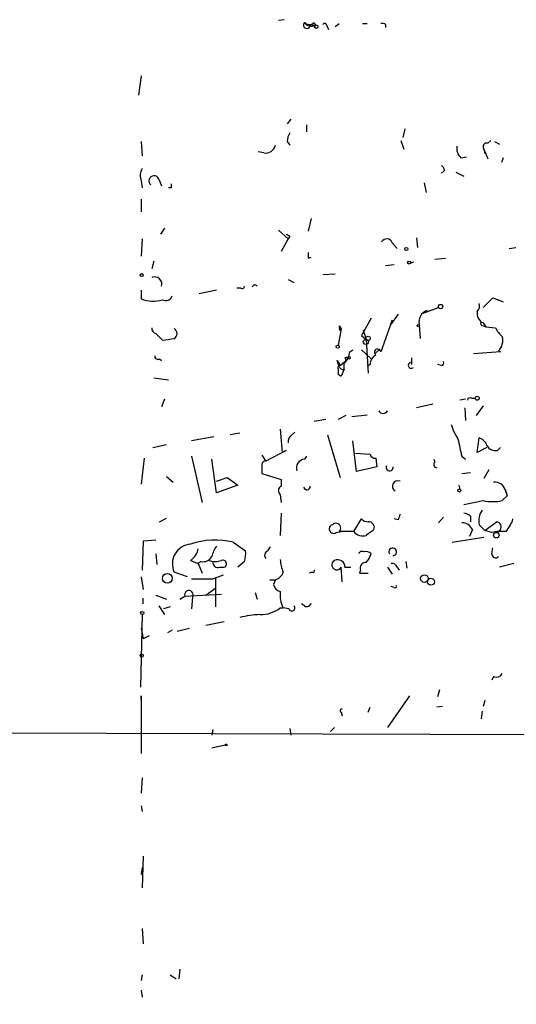
# Model space of a CAD drawing. Extents: x -121721 to 152271, y -241123 to 15380.
# Drawn here: x 462 to 506, y 2503 to 2590 of the extents above; entities that cross this region are included whole.
import ezdxf

# ---------------------------------------------------------------- set-up
doc = ezdxf.new("R2010")
doc.units = 0
doc.header["$MEASUREMENT"] = 0
doc.layers.add('MAIN', color=5, linetype='CONTINUOUS')

msp = doc.modelspace()

# ---------------------------------------------------------------- linework, layer by layer
at = {"layer": 'MAIN'}
for p, q in [((485.2247, 2589.6992), (484.7167, 2589.6145)), ((487.5107, 2589.2759), (487.934, 2589.1912)), ((487.8493, 2589.4452), (487.934, 2589.1912)), ((488.8653, 2589.3605), (489.1193, 2588.8525)), ((489.712, 2589.1065), (490.0507, 2589.3605)), ((492.0827, 2589.3605), (492.506, 2589.3605)), ((494.1147, 2589.2759), (494.1147, 2589.0219)), ((472.694, 2584.7885), (472.44, 2583.0952)), ((485.8173, 2580.9785), (485.4787, 2580.5552)), ((487.172, 2580.4705), (487.172, 2579.8779)), ((495.808, 2580.1319), (495.6387, 2579.3699)), ((472.694, 2579.0312), (472.7787, 2577.7612)), ((485.4787, 2579.0312), (485.7327, 2578.6925)), ((495.4693, 2579.1159), (495.7233, 2578.3539)), ((503.0893, 2578.8619), (503.3433, 2579.1159)), ((503.682, 2579.0312), (504.1053, 2578.7772)), ((483.4467, 2578.0152), (482.9387, 2578.0999)), ((500.7187, 2577.5919), (501.2267, 2577.6765)), ((502.7507, 2578.3539), (502.8353, 2577.9305)), ((502.7507, 2578.3539), (503.0893, 2577.5072)), ((504.444, 2577.5919), (504.2747, 2577.1685)), ((499.2793, 2576.4912), (499.0253, 2576.2372)), ((500.2953, 2576.3219), (500.9727, 2575.9832)), ((472.694, 2575.5599), (472.7787, 2574.9672)), ((474.218, 2575.7292), (474.472, 2575.1365)), ((475.3187, 2574.9672), (475.0647, 2574.9672)), ((497.5013, 2575.3905), (497.6707, 2574.5439)), ((472.694, 2573.9512), (472.694, 2572.8505)), ((487.5953, 2572.2579), (487.3413, 2571.1572)), ((474.726, 2571.4112), (474.3873, 2570.9032)), ((484.7167, 2571.2419), (485.5633, 2570.4799)), ((485.7327, 2570.7339), (485.5633, 2570.4799)), ((472.7787, 2570.4799), (472.694, 2568.9559)), ((485.5633, 2570.4799), (484.9707, 2569.3792)), ((494.7073, 2570.1412), (495.1307, 2569.6332)), ((496.824, 2570.5645), (496.9087, 2569.7179)), ((504.952, 2569.6332), (505.5447, 2569.7179)), ((473.7947, 2568.5325), (473.6253, 2567.8552)), ((487.3413, 2568.7865), (487.5953, 2568.8712)), ((494.8767, 2568.1939), (494.1147, 2568.1092)), ((496.57, 2568.4479), (496.316, 2568.3632)), ((498.4327, 2568.7019), (499.364, 2568.7865)), ((488.6113, 2567.3472), (489.712, 2567.4319)), ((485.5633, 2566.9239), (486.0713, 2566.6699)), ((472.694, 2565.9925), (472.694, 2565.2305)), ((479.298, 2565.9925), (477.774, 2565.6539)), ((481.4147, 2566.1619), (481.076, 2566.1619)), ((502.666, 2564.4685), (503.5127, 2565.3152)), ((503.5127, 2565.3152), (504.444, 2564.9765)), ((503.5127, 2565.3152), (504.0207, 2565.1459)), ((495.2153, 2563.8759), (494.538, 2562.9445)), ((497.4167, 2563.9605), (498.7713, 2564.4685)), ((492.8447, 2563.5372), (491.998, 2562.0132)), ((494.7073, 2563.3679), (493.6913, 2560.5739)), ((494.538, 2562.9445), (494.7073, 2563.3679)), ((497.078, 2562.9445), (497.1627, 2561.7592)), ((502.666, 2563.1139), (502.92, 2562.7752)), ((473.964, 2562.1825), (474.5567, 2561.5899)), ((490.22, 2562.6059), (489.966, 2561.1665)), ((490.0507, 2562.8599), (490.22, 2562.6059)), ((490.1353, 2562.4365), (490.22, 2562.6059)), ((491.998, 2562.0132), (492.4213, 2561.6745)), ((491.998, 2562.0132), (492.4213, 2561.6745)), ((492.1673, 2562.5212), (492.4213, 2561.6745)), ((502.666, 2562.8599), (502.92, 2562.7752)), ((502.92, 2562.7752), (503.7667, 2562.6905)), ((492.4213, 2561.6745), (492.5907, 2558.7112)), ((490.982, 2560.5739), (491.236, 2560.7432)), ((491.998, 2560.7432), (492.8447, 2559.9812)), ((493.6067, 2560.8279), (493.268, 2560.4892)), ((504.19, 2560.5739), (501.8193, 2560.4045)), ((504.0207, 2560.6585), (504.19, 2560.5739)), ((474.3027, 2559.9812), (474.472, 2559.8119)), ((489.8813, 2559.8119), (490.1353, 2559.3885)), ((490.0507, 2559.3039), (489.8813, 2559.8119)), ((490.1353, 2559.3885), (490.5587, 2559.7272)), ((490.5587, 2560.0659), (490.8127, 2560.1505)), ((492.76, 2559.4732), (492.506, 2559.3039)), ((496.4007, 2560.0659), (496.4007, 2559.4732)), ((499.0253, 2559.3885), (498.6867, 2559.4732)), ((489.966, 2559.0499), (489.966, 2558.6265)), ((489.966, 2558.6265), (490.22, 2558.4572)), ((489.966, 2558.6265), (490.22, 2558.4572)), ((490.474, 2559.0499), (490.22, 2558.4572)), ((473.7947, 2558.2879), (475.0647, 2558.1185)), ((474.726, 2556.4252), (474.472, 2555.7479)), ((498.2633, 2556.0019), (496.824, 2555.6632)), ((501.142, 2556.4252), (500.634, 2556.3405)), ((501.65, 2556.5099), (501.9887, 2556.5099)), ((501.0573, 2555.6632), (501.142, 2554.5625)), ((502.666, 2555.8325), (502.0733, 2554.9859)), ((488.8653, 2554.6472), (487.8493, 2554.4779)), ((490.6433, 2554.9859), (489.966, 2554.6472)), ((491.1513, 2554.9012), (492.506, 2555.0705)), ((481.33, 2553.4619), (480.4833, 2553.2925)), ((484.886, 2553.8005), (485.0553, 2551.7685)), ((485.902, 2553.2925), (486.156, 2553.5465)), ((479.044, 2553.1232), (477.0967, 2552.7845)), ((489.0347, 2553.2925), (490.1353, 2549.5672)), ((491.5747, 2550.0752), (491.236, 2552.7845)), ((502.158, 2551.7685), (502.3273, 2553.0385)), ((473.71, 2552.1919), (474.8953, 2552.4459)), ((485.394, 2551.9379), (483.616, 2551.0065)), ((485.0553, 2551.7685), (485.394, 2551.9379)), ((491.49, 2551.6839), (492.76, 2551.5992)), ((503.0047, 2552.1919), (502.158, 2551.7685)), ((503.936, 2551.9379), (504.19, 2552.1919)), ((472.948, 2551.2605), (472.694, 2548.9745)), ((477.0967, 2551.4299), (478.028, 2547.3659)), ((479.298, 2548.2125), (478.8747, 2551.1759)), ((483.2773, 2551.5145), (483.616, 2551.0065)), ((487.172, 2551.4299), (487.0027, 2551.1759)), ((493.268, 2551.2605), (493.3527, 2550.4985)), ((498.348, 2551.1759), (498.4327, 2550.9219)), ((500.8033, 2551.4299), (501.142, 2551.1759)), ((483.2773, 2550.6679), (483.2773, 2549.9059)), ((493.3527, 2550.4985), (491.5747, 2550.0752)), ((500.8033, 2549.9059), (501.5653, 2549.9905)), ((503.174, 2550.2445), (502.7507, 2549.4825)), ((474.8953, 2549.6519), (475.488, 2549.1439)), ((479.298, 2549.2285), (480.2293, 2549.5672)), ((480.2293, 2549.5672), (481.1607, 2548.8899)), ((483.2773, 2549.9059), (484.9707, 2549.3979)), ((484.9707, 2549.3979), (484.9707, 2548.8052)), ((481.1607, 2548.8899), (479.298, 2548.2125)), ((500.5493, 2548.8899), (500.634, 2548.5512)), ((504.6133, 2548.5512), (504.7827, 2547.9585)), ((504.6133, 2548.4665), (504.7827, 2547.9585)), ((484.886, 2548.0432), (484.9707, 2547.3659)), ((500.9727, 2547.1965), (502.666, 2547.5352)), ((504.3593, 2547.5352), (504.7827, 2547.9585)), ((474.3027, 2545.6725), (474.8953, 2546.0112)), ((484.9707, 2546.4345), (484.886, 2544.4872)), ((491.3207, 2544.8259), (491.998, 2545.9265)), ((495.2153, 2545.8419), (494.8767, 2545.9265)), ((499.1947, 2546.0959), (498.7713, 2545.5879)), ((501.5653, 2546.1805), (501.5653, 2545.6725)), ((502.8353, 2544.9105), (503.8513, 2545.6725)), ((489.7967, 2544.7412), (490.22, 2544.8259)), ((491.3207, 2544.8259), (490.0507, 2544.8259)), ((501.7347, 2544.9952), (501.4807, 2544.4025)), ((502.3273, 2545.4185), (502.8353, 2544.9105)), ((503.428, 2544.7412), (502.8353, 2544.9105)), ((472.8633, 2543.9792), (472.7787, 2541.4392)), ((473.964, 2544.0639), (472.8633, 2543.9792)), ((480.7373, 2543.8945), (481.838, 2543.1325)), ((499.9567, 2543.8945), (502.7507, 2544.3179)), ((483.7853, 2543.1325), (484.0393, 2543.4712)), ((503.428, 2542.8785), (503.5127, 2543.3865)), ((473.964, 2542.8785), (474.0487, 2541.9472)), ((477.012, 2542.2859), (477.6893, 2542.0319)), ((477.9433, 2542.2012), (477.6893, 2542.0319)), ((481.7533, 2542.2012), (481.1607, 2541.6932)), ((495.8927, 2542.2012), (495.9773, 2541.6085)), ((477.6893, 2542.0319), (478.028, 2541.1852)), ((479.552, 2541.6932), (479.9753, 2541.6932)), ((490.3047, 2540.4232), (490.22, 2541.6932)), ((490.5587, 2541.6932), (491.0667, 2541.6932)), ((491.9133, 2541.4392), (491.8287, 2541.1852)), ((494.284, 2541.6932), (494.7073, 2541.1005)), ((495.1307, 2541.6932), (495.3, 2541.4392)), ((505.3753, 2542.0319), (504.1053, 2541.6932)), ((472.694, 2540.8465), (472.8633, 2539.7459)), ((476.758, 2540.8465), (475.5727, 2541.2699)), ((478.9593, 2540.6772), (479.8907, 2541.0159)), ((479.2133, 2540.7619), (479.2133, 2538.2219)), ((483.9547, 2540.5925), (484.4627, 2540.5925)), ((484.4627, 2540.5925), (484.2933, 2540.1692)), ((487.68, 2541.2699), (487.426, 2541.1852)), ((491.8287, 2541.1852), (492.5907, 2541.1852)), ((478.3667, 2539.2379), (479.1287, 2539.8305)), ((494.8767, 2539.9152), (494.6227, 2539.9999)), ((472.8633, 2538.4759), (472.8633, 2538.9839)), ((473.964, 2539.2379), (474.8953, 2538.8992)), ((476.0807, 2538.8992), (476.504, 2539.1532)), ((476.504, 2539.1532), (479.7213, 2539.3225)), ((477.1813, 2539.0685), (477.0967, 2538.0525)), ((482.6847, 2539.4919), (482.854, 2538.8992)), ((474.218, 2538.3065), (474.726, 2537.5445)), ((475.234, 2538.2219), (474.6413, 2538.0525)), ((484.886, 2538.1372), (485.14, 2538.1372)), ((485.648, 2538.0525), (485.14, 2538.1372)), ((487.0027, 2538.3065), (486.7487, 2538.4759)), ((472.7787, 2537.5445), (472.6093, 2531.1945)), ((472.694, 2536.3592), (472.8633, 2535.4279)), ((475.4033, 2536.1899), (474.98, 2535.9359)), ((475.8267, 2536.1052), (476.9273, 2536.3592)), ((478.3667, 2536.6132), (479.9753, 2536.9519)), ((473.3713, 2535.6819), (472.8633, 2535.4279)), ((503.5973, 2532.1259), (503.428, 2531.7872)), ((498.856, 2530.9405), (498.6867, 2530.3479)), ((472.694, 2530.0939), (472.694, 2530.4325)), ((472.694, 2530.4325), (472.694, 2525.3525)), ((496.2313, 2530.4325), (494.284, 2527.6385)), ((492.5907, 2528.9932), (492.76, 2529.4165)), ((499.11, 2529.5012), (498.602, 2529.4165)), ((502.8353, 2530.0092), (502.666, 2529.5012)), ((490.22, 2528.9932), (490.3047, 2528.6545)), ((502.5813, 2529.0779), (502.4967, 2528.4005)), ((485.7327, 2527.5539), (485.8173, 2526.9612)), ((489.2887, 2527.2999), (489.6273, 2527.6385)), ((478.9593, 2527.4692), (478.8747, 2526.9612)), ((478.8747, 2525.8605), (480.06, 2526.1145)), ((472.7787, 2523.2359), (472.694, 2521.8812)), ((472.694, 2520.7805), (472.7787, 2520.2725)), ((472.8633, 2516.3779), (472.7787, 2513.5839)), ((472.7787, 2515.3619), (472.694, 2514.7692)), ((472.7787, 2510.0279), (472.8633, 2508.6732)), ((472.7787, 2505.9639), (472.694, 2505.4559)), ((475.234, 2505.9639), (475.742, 2505.6252)), ((476.0807, 2506.4719), (475.996, 2505.6252)), ((472.694, 2504.6092), (472.7787, 2504.0165))]:
    msp.add_line(p, q, dxfattribs=at)
for centre, radius in [((488.0398, 2589.0854), 0.1496), ((495.935, 2569.5909), 0.1338), ((496.189, 2568.4056), 0.1338), ((472.7363, 2567.3049), 0.1338), ((498.9406, 2564.5532), 0.1893), ((496.9933, 2562.8811), 0.1058), ((489.9236, 2561.0396), 0.1338), ((492.3931, 2561.4488), 0.2275), ((492.5906, 2561.7593), 0.1893), ((490.8973, 2560.0659), 0.1197), ((502.158, 2556.5099), 0.1693), ((500.5916, 2548.4242), 0.1338), ((503.8301, 2544.5084), 0.2413), ((474.9796, 2540.72), 0.4257), ((497.5224, 2540.6984), 0.3346), ((498.094, 2540.4233), 0.3052), ((472.7786, 2537.6857), 0.1411), ((472.7363, 2533.9463), 0.1338), ((104.6055, -119297.2492), 121825.5651), ((480.1446, 2526.1146), 0.0846)]:
    msp.add_circle(centre, radius, dxfattribs=at)
for centre, radius, start, end in [((487.2144, 2589.2336), 0.2993, 135.013536, 8.124688), ((487.426, 2589.8897), 0.6138, 226.399434, 313.600566), ((487.6271, 2589.9004), 0.7727, 216.092792, 293.400119), ((488.7947, 2589.1487), 0.2233, 71.565051, 145.256139), ((493.8184, 2588.895), 0.4825, 52.120851, 105.271781), ((487.0008, 2578.9472), 1.5244, 146.291169, 176.841227), ((483.5821, 2578.9128), 0.9077, 261.421795, 345.954571), ((501.438, 2578.3961), 1.079, 168.679654, 228.18962), ((502.9835, 2578.5656), 0.3147, 70.349851, 222.282263), ((498.7291, 2576.4489), 0.5518, 4.396316, 57.536771), ((473.8366, 2576.0255), 1.2338, 149.02589, 202.170487), ((473.8024, 2575.5778), 0.4423, 20.016307, 233.725967), ((559.9686, 2575.1365), 84.6501, 179.885341, 180.114592), ((527.8933, 2655.5034), 94.6752, 243.327123, 243.55628), ((494.2216, 2569.9629), 0.5174, 20.158137, 149.45024), ((614.3412, 2569.0405), 127.0002, 179.885409, 180.114592), ((473.8793, 2566.5241), 0.6232, 341.972016, 114.052103), ((481.5417, 2566.3312), 0.2116, 233.124688, 0), ((482.6575, 2566.2131), 0.2292, 31.006617, 171.622478), ((474.8338, 2565.6808), 0.6024, 242.614002, 340.981526), ((473.7431, 2567.781), 2.7578, 247.64111, 287.158328), ((501.7915, 2564.5813), 0.5815, 309.073783, 22.860898), ((498.1168, 2563.2061), 1.0712, 109.722183, 194.134832), ((503.0894, 2563.9606), 0.9467, 169.69786, 243.432242), ((502.666, 2563.0715), 0.2116, 143.124688, 270), ((474.0743, 2562.623), 0.454, 171.450515, 255.942335), ((475.3609, 2562.1826), 0.4734, 296.575876, 63.418709), ((490.729, 2562.7753), 0.6836, 172.890579, 209.711613), ((505.5883, 2563.4957), 1.9916, 203.846818, 231.896418), ((432.7404, 2815.6704), 257.4986, 279.345898, 279.575085), ((503.0784, 2561.5899), 1.3249, 315.333307, 14.807176), ((489.5145, 2560.6727), 1.4709, 310.718332, 356.148352), ((493.861, 2559.3884), 1.1042, 122.481141, 175.595723), ((493.4161, 2560.5527), 0.276, 4.405074, 237.536771), ((474.1333, 2560.1788), 0.2602, 167.480746, 310.60607), ((363.474, 2559.3039), 127.0003, 359.885409, 0.114591), ((490.4315, 2559.8966), 0.2118, 306.902354, 53.0814), ((496.3724, 2559.3885), 0.2602, 102.519254, 319.410647), ((499.0254, 2559.6002), 0.2116, 269.972935, 36.875312), ((490.1353, 2559.1769), 0.2116, 90, 216.875312), ((490.3893, 2559.3884), 0.3489, 194.012352, 284.048191), ((501.523, 2556.3406), 0.2117, 53.124688, 180.027065), ((493.903, 2555.6122), 0.4317, 208.049066, 331.950934), ((504.0929, 2555.4204), 4.3872, 195.826461, 214.208402), ((486.2406, 2552.6998), 0.6826, 119.738635, 187.119811), ((881.6337, 2636.8417), 390.2909, 192.411809, 192.640992), ((502.0311, 2552.0648), 1.0178, 16.932196, 73.080214), ((503.7525, 2552.7703), 0.8524, 208.681808, 282.43184), ((483.5736, 2550.7102), 0.2993, 81.856362, 188.124688), ((487.0768, 2550.3927), 0.7867, 95.404771, 197.211959), ((493.2003, 2551.7093), 0.4539, 194.039305, 278.578205), ((498.6444, 2550.7102), 0.2994, 135, 261.856362), ((494.4842, 2550.4605), 0.3102, 156.699546, 7.037941), ((495.1849, 2548.7993), 0.4735, 65.03721, 241.822172), ((503.7328, 2548.2465), 0.9076, 14.028588, 98.58633), ((485.1602, 2548.3984), 0.4488, 114.977557, 232.333315), ((487.2144, 2548.7629), 0.2861, 188.135765, 8.118772), ((503.5127, 2551.6844), 4.2347, 258.46638, 281.532294), ((503.9363, 2545.7571), 1.6442, 145.496143, 191.883992), ((492.65, 2546.6294), 0.9587, 227.151439, 266.453861), ((492.6494, 2545.1874), 0.4886, 336.839897, 96.899587), ((622.2999, 2503.7459), 133.8752, 161.443679, 161.672862), ((500.9139, 2545.479), 0.9573, 47.120783, 86.478547), ((503.809, 2545.2068), 0.4596, 264.805571, 84.8067), ((502.0237, 2546.976), 3.4314, 321.201202, 342.190762), ((489.5639, 2545.0481), 0.3852, 105.955611, 307.182255), ((489.7665, 2545.1343), 0.4194, 312.661512, 137.347744), ((492.125, 2545.4818), 1.0378, 219.196959, 286.589252), ((619.7599, 2375.3913), 211.6803, 126.752594, 126.981777), ((500.8518, 2544.636), 0.9531, 22.138512, 92.91674), ((504.3593, 2540.3407), 4.498, 85.681504, 101.949474), ((479.1684, 2537.3467), 6.7332, 76.525549, 108.679018), ((477.1525, 2541.9933), 1.7375, 94.637951, 204.603331), ((476.0814, 2543.6401), 1.6431, 304.49667, 348.121758), ((481.1815, 2542.138), 2.3575, 143.027543, 168.09094), ((479.4693, 2542.8784), 2.3823, 343.485048, 6.122934), ((483.9264, 2542.7374), 0.4195, 109.652905, 222.275527), ((492.0827, 2542.7092), 0.3787, 63.441716, 153.441716), ((492.4213, 2542.5185), 0.5558, 40.373177, 107.734068), ((494.7458, 2543.0402), 0.3342, 277.945841, 208.934718), ((478.1269, 2543.0336), 0.8524, 257.561596, 331.318192), ((479.171, 2544.0205), 1.8198, 252.398425, 287.601575), ((479.8483, 2541.9896), 0.3225, 293.193924, 113.200924), ((488.0402, 2542.5188), 3.1577, 182.691875, 203.297943), ((489.839, 2541.9049), 0.4359, 119.058434, 330.941566), ((489.9237, 2541.7234), 0.6358, 357.277119, 117.786241), ((491.2181, 2543.2837), 1.6763, 315.870102, 346.011837), ((503.7779, 2542.8764), 0.3499, 179.656131, 313.946164), ((479.4144, 2542.1271), 0.4552, 181.334268, 287.595058), ((487.7647, 2541.3546), 0.1196, 225, 45), ((492.373, 2541.6236), 0.4953, 84.40337, 201.85726), ((494.6902, 2541.5829), 0.454, 14.057665, 98.549485), ((478.028, 3006.3267), 465.6504, 269.885409, 270.114592), ((484.1663, 2541.5661), 1.0178, 286.932197, 343.080214), ((476.8634, 2539.2766), 0.38, 326.790906, 198.94991), ((485.0556, 2540.3388), 0.7809, 192.543132, 257.456868), ((487.1718, 2539.2378), 2.3108, 171.571487, 208.443837), ((494.9614, 2539.9999), 0.1196, 225, 45), ((483.1642, 2540.3391), 2.7952, 268.847925, 308.024022), ((485.8987, 2538.1144), 0.2583, 193.869421, 48.060611), ((487.2144, 2538.631), 0.3874, 236.880041, 349.51391), ((483.404, 2529.1224), 8.4273, 92.012868, 104.247146), ((503.8513, 2532.634), 0.568, 243.43946, 333.425927), ((490.2623, 2529.1202), 0.1339, 71.537987, 251.578587)]:
    msp.add_arc(centre, radius, start, end, dxfattribs=at)

doc.saveas('drawing.dxf')
